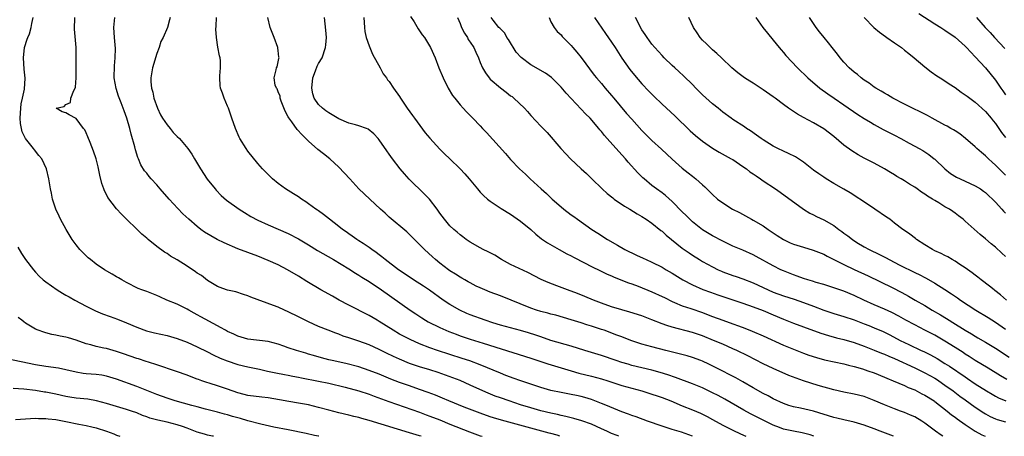
# Model space of a CAD drawing. Units: inches. Extents: x 2625000 to 2628000, y 1473000 to 1476000.
# Drawn here: x 2625374 to 2625569, y 1473000 to 1473083 of the extents above; entities that cross this region are included whole.
import ezdxf

# ---------------------------------------------------------------- set-up
doc = ezdxf.new("R2010")
doc.units = ezdxf.units.IN
doc.header["$MEASUREMENT"] = 0
doc.layers.add('LD26251473_2ft', color=158, linetype='Continuous')

msp = doc.modelspace()

# ---------------------------------------------------------------- linework, layer by layer
at = {"layer": 'LD26251473_2ft'}
for points, elevation in [([(2625451.19, 1473083.19), (2625451.9, 1473082.1), (2625452.74, 1473080.74), (2625453.54, 1473079.54), (2625453.94, 1473079), (2625455.16, 1473077), (2625456.05, 1473075), (2625456.8, 1473073), (2625457.64, 1473071), (2625458.67, 1473069), (2625459.54, 1473067.54), (2625459.95, 1473067), (2625461, 1473065.69), (2625461.6, 1473065), (2625462.3, 1473064.3), (2625463.52, 1473063), (2625465, 1473061.51), (2625465.47, 1473061), (2625466.22, 1473060.22), (2625470.03, 1473056.03), (2625471, 1473054.86), (2625472.79, 1473053), (2625473.95, 1473051.95), (2625474.89, 1473051), (2625477.04, 1473049), (2625478.09, 1473048.09), (2625479.22, 1473047), (2625481, 1473045.46), (2625481.56, 1473045), (2625483, 1473043.91), (2625483.54, 1473043.54), (2625484.23, 1473043), (2625487.1, 1473041), (2625488.27, 1473040.27), (2625489, 1473039.77), (2625489.48, 1473039.48), (2625490.18, 1473039), (2625492.16, 1473037.84), (2625493.64, 1473037), (2625494.56, 1473036.56), (2625495, 1473036.32), (2625495.92, 1473035.92), (2625497.27, 1473035.27), (2625497.87, 1473035), (2625499, 1473034.53), (2625501, 1473033.52), (2625501.84, 1473033), (2625503, 1473032.33), (2625505.13, 1473031), (2625507, 1473030.02), (2625509.09, 1473029.09), (2625510.55, 1473028.55), (2625512.02, 1473028.02), (2625513, 1473027.69), (2625517, 1473026.37), (2625519, 1473025.67), (2625521, 1473024.9), (2625523, 1473024.04), (2625525, 1473023.22), (2625527, 1473022.45), (2625529, 1473021.7), (2625532.45, 1473020.45), (2625533.97, 1473019.97), (2625535.54, 1473019.54), (2625537, 1473019.17), (2625539, 1473018.59), (2625541, 1473017.89), (2625543, 1473017.1), (2625544.46, 1473016.46), (2625545, 1473016.26), (2625545.87, 1473015.87), (2625547, 1473015.42), (2625551, 1473013.6), (2625553, 1473012.61), (2625555, 1473011.49), (2625555.3, 1473011.3), (2625555.77, 1473011), (2625557, 1473010.16), (2625558.59, 1473009), (2625559.96, 1473007.96), (2625561, 1473007.21), (2625563, 1473005.79), (2625564.67, 1473004.67), (2625565, 1473004.46), (2625565.95, 1473003.95), (2625567, 1473003.47), (2625567.35, 1473003.35), (2625569, 1473002.88)], 10784), ([(2625551.79, 1473083.79), (2625555, 1473081.72), (2625556.2, 1473081), (2625557, 1473080.49), (2625559, 1473079.07), (2625561, 1473077.3), (2625561.29, 1473077), (2625562.1, 1473076.1), (2625563, 1473075.21), (2625565, 1473073.03), (2625567, 1473070.59), (2625568.08, 1473069), (2625568.47, 1473068.47), (2625569, 1473067.68)], 10804), ([(2625480.77, 1473000), (2625480.2, 1473000.2), (2625479, 1473000.54), (2625478.65, 1473000.65), (2625471.37, 1473002.63), (2625469.19, 1473003.19), (2625467.65, 1473003.64), (2625467, 1473003.86), (2625465, 1473004.57), (2625461.79, 1473005.79), (2625458.81, 1473007), (2625457.55, 1473007.55), (2625456.14, 1473008.14), (2625454.69, 1473008.69), (2625453, 1473009.29), (2625451, 1473009.98), (2625449, 1473010.69), (2625447.33, 1473011.33), (2625445.91, 1473011.91), (2625445, 1473012.3), (2625443, 1473013.07), (2625441, 1473013.74), (2625438.43, 1473014.43), (2625435.71, 1473015), (2625435, 1473015.17), (2625433.55, 1473015.55), (2625431.99, 1473015.99), (2625431, 1473016.3), (2625430.45, 1473016.45), (2625428.63, 1473017), (2625427, 1473017.54), (2625426.15, 1473017.85), (2625425, 1473018.25), (2625423, 1473018.8), (2625419, 1473019.22), (2625417.66, 1473019.66), (2625417, 1473019.84), (2625416.23, 1473020.23), (2625415, 1473020.76), (2625414.55, 1473021), (2625413.58, 1473021.58), (2625413, 1473021.87), (2625409.67, 1473023.67), (2625409, 1473024.06), (2625408.38, 1473024.38), (2625407.29, 1473025), (2625407, 1473025.18), (2625405, 1473026.17), (2625402.99, 1473027), (2625401.61, 1473027.61), (2625401, 1473027.9), (2625399, 1473028.66), (2625398.04, 1473029), (2625397.29, 1473029.29), (2625395, 1473030.49), (2625394.08, 1473031), (2625393.41, 1473031.41), (2625393, 1473031.63), (2625392.14, 1473032.14), (2625390.6, 1473033), (2625389, 1473034.11), (2625387.83, 1473035), (2625387.38, 1473035.38), (2625387, 1473035.74), (2625385.74, 1473037), (2625385, 1473037.91), (2625384.23, 1473039), (2625383.03, 1473041), (2625381.94, 1473043), (2625381.64, 1473043.64), (2625381.01, 1473045), (2625380.36, 1473047), (2625380.14, 1473048.14), (2625379.95, 1473049), (2625379.62, 1473051), (2625379.15, 1473053), (2625378.23, 1473055), (2625377.65, 1473055.64), (2625376.74, 1473056.74), (2625376.59, 1473057), (2625375.01, 1473059.01), (2625374.32, 1473060.32), (2625373.98, 1473061.98), (2625373.93, 1473063), (2625374.07, 1473065), (2625374.16, 1473065.84), (2625374.41, 1473067), (2625374.76, 1473068.76), (2625374.93, 1473070.93), (2625374.75, 1473072.75), (2625374.58, 1473075), (2625374.82, 1473077), (2625375.33, 1473078.67), (2625375.48, 1473079), (2625375.76, 1473079.76), (2625376.13, 1473081), (2625376.24, 1473081.76), (2625376.49, 1473083)], 10768), ([(2625492.46, 1473000), (2625492.14, 1473000.14), (2625491, 1473000.58), (2625490.07, 1473001), (2625489, 1473001.51), (2625487, 1473002.4), (2625485.1, 1473003.1), (2625483.56, 1473003.56), (2625481.95, 1473003.95), (2625481, 1473004.14), (2625480.31, 1473004.31), (2625479, 1473004.56), (2625477, 1473005.04), (2625475, 1473005.62), (2625473, 1473006.26), (2625470.72, 1473007), (2625469, 1473007.6), (2625467.98, 1473007.98), (2625466.55, 1473008.55), (2625465.5, 1473009), (2625463, 1473010.16), (2625461.04, 1473011.04), (2625459.6, 1473011.6), (2625458.14, 1473012.14), (2625456.66, 1473012.66), (2625455, 1473013.19), (2625453, 1473013.79), (2625451, 1473014.46), (2625449, 1473015.26), (2625447.81, 1473015.81), (2625446.45, 1473016.45), (2625445, 1473017.18), (2625443, 1473018.1), (2625441, 1473018.84), (2625439.37, 1473019.37), (2625439, 1473019.52), (2625437.87, 1473019.87), (2625437, 1473020.21), (2625436.41, 1473020.41), (2625434.87, 1473021), (2625433, 1473021.77), (2625431, 1473022.65), (2625429, 1473023.64), (2625427, 1473024.67), (2625426.23, 1473025), (2625425, 1473025.56), (2625424.08, 1473025.92), (2625419.57, 1473027.57), (2625419, 1473027.84), (2625418.11, 1473028.11), (2625416.6, 1473028.6), (2625415, 1473028.93), (2625414.79, 1473029), (2625413.51, 1473029.51), (2625413, 1473029.68), (2625411.35, 1473030.65), (2625411, 1473030.88), (2625409.83, 1473031.83), (2625409, 1473032.34), (2625408.62, 1473032.62), (2625407, 1473033.71), (2625405, 1473034.96), (2625403.72, 1473035.72), (2625403, 1473036.22), (2625402.51, 1473036.51), (2625401, 1473037.62), (2625399.26, 1473039), (2625399, 1473039.23), (2625398.03, 1473040.03), (2625393.98, 1473043.98), (2625393, 1473045.09), (2625391.29, 1473047.29), (2625391, 1473047.93), (2625390.61, 1473048.61), (2625390.49, 1473049), (2625390.09, 1473050.09), (2625389.73, 1473051.73), (2625389.39, 1473053.39), (2625388.98, 1473055), (2625388.48, 1473056.48), (2625387.76, 1473058.24), (2625387.35, 1473059.35), (2625387, 1473060.15), (2625386.73, 1473060.73), (2625386.5, 1473061), (2625385, 1473062.99), (2625383.66, 1473063.66), (2625383, 1473064.08), (2625382.27, 1473064.27), (2625381.09, 1473065), (2625382.66, 1473065.34), (2625383, 1473065.71), (2625383.87, 1473066.13), (2625383.99, 1473067), (2625384.53, 1473068.53), (2625384.82, 1473069), (2625384.86, 1473069.14), (2625384.99, 1473071), (2625385.03, 1473074.97), (2625385, 1473077), (2625384.69, 1473080.69), (2625384.76, 1473083)], 10770), ([(2625507, 1473000), (2625506.28, 1473000.28), (2625504.81, 1473000.81), (2625503, 1473001.35), (2625501, 1473002), (2625498.09, 1473003), (2625495.84, 1473003.84), (2625495, 1473004.13), (2625494.38, 1473004.38), (2625493, 1473004.86), (2625489.84, 1473006.16), (2625489, 1473006.52), (2625487, 1473007.28), (2625485.68, 1473007.68), (2625485, 1473007.87), (2625484.08, 1473008.08), (2625483, 1473008.31), (2625481, 1473008.7), (2625479, 1473009.11), (2625477, 1473009.66), (2625475, 1473010.31), (2625473.01, 1473010.99), (2625471.54, 1473011.54), (2625471, 1473011.72), (2625470.08, 1473012.08), (2625469, 1473012.48), (2625465, 1473014.14), (2625462.93, 1473014.93), (2625461.44, 1473015.44), (2625456.57, 1473017), (2625455, 1473017.55), (2625453, 1473018.33), (2625451.15, 1473019.15), (2625449.82, 1473019.82), (2625449, 1473020.27), (2625447.74, 1473021), (2625445, 1473022.77), (2625444.58, 1473023), (2625443, 1473023.96), (2625439, 1473025.99), (2625437.09, 1473027), (2625435.75, 1473027.75), (2625433.47, 1473029), (2625430.67, 1473030.67), (2625429, 1473031.71), (2625426.88, 1473033), (2625425, 1473033.95), (2625423, 1473034.85), (2625421, 1473035.67), (2625417, 1473037.16), (2625414.3, 1473038.3), (2625412.93, 1473039), (2625411.69, 1473039.69), (2625410.45, 1473040.45), (2625409.7, 1473041), (2625409, 1473041.54), (2625407.3, 1473043), (2625406.1, 1473044.1), (2625405.11, 1473045.11), (2625403.4, 1473047), (2625401.65, 1473049), (2625401, 1473049.8), (2625399.86, 1473051), (2625399.47, 1473051.47), (2625399, 1473052.12), (2625398.57, 1473052.57), (2625397.79, 1473053.79), (2625397.35, 1473055), (2625397.24, 1473055.24), (2625396.76, 1473056.76), (2625396.62, 1473057.38), (2625395.88, 1473059.88), (2625395.61, 1473061), (2625395.07, 1473063), (2625394.5, 1473064.5), (2625394.34, 1473065), (2625393.93, 1473066.07), (2625393.38, 1473067.38), (2625392.91, 1473068.91), (2625392.54, 1473071), (2625392.58, 1473073.42), (2625392.75, 1473075), (2625392.8, 1473076.8), (2625392.6, 1473079), (2625392.45, 1473081), (2625392.64, 1473083)], 10772), ([(2625403.64, 1473083), (2625403.51, 1473082.49), (2625403.07, 1473081), (2625402.27, 1473079), (2625401.81, 1473078.19), (2625401.42, 1473077), (2625401, 1473075.83), (2625400.14, 1473073), (2625399.78, 1473071), (2625399.79, 1473070.21), (2625399.9, 1473069), (2625400.18, 1473068.18), (2625400.42, 1473067), (2625401.12, 1473065), (2625401.7, 1473063.7), (2625402.1, 1473063), (2625403, 1473061.71), (2625403.61, 1473061), (2625404.21, 1473060.21), (2625405, 1473059.4), (2625405.45, 1473059), (2625407.15, 1473057), (2625407.9, 1473055.9), (2625408.46, 1473055), (2625409.61, 1473053), (2625410.96, 1473050.96), (2625412.53, 1473049), (2625412.75, 1473048.75), (2625413.74, 1473047.74), (2625414.79, 1473046.79), (2625417.28, 1473045), (2625418.32, 1473044.32), (2625419.56, 1473043.56), (2625421, 1473042.8), (2625423, 1473041.91), (2625427, 1473040.17), (2625429, 1473039.15), (2625431, 1473037.92), (2625432.8, 1473036.8), (2625435.94, 1473035), (2625439, 1473033.16), (2625440.33, 1473032.33), (2625441, 1473031.94), (2625441.56, 1473031.56), (2625443, 1473030.66), (2625445.46, 1473029), (2625451.13, 1473025), (2625452.24, 1473024.24), (2625453.46, 1473023.46), (2625454.19, 1473023), (2625454.7, 1473022.7), (2625457, 1473021.53), (2625458.17, 1473021), (2625458.76, 1473020.76), (2625460.21, 1473020.21), (2625461, 1473019.94), (2625463, 1473019.27), (2625465.56, 1473018.44), (2625475, 1473015.48), (2625478.36, 1473014.36), (2625481, 1473013.56), (2625482.97, 1473012.97), (2625484.54, 1473012.54), (2625487, 1473011.93), (2625489, 1473011.38), (2625490.23, 1473011), (2625493, 1473010.1), (2625495, 1473009.53), (2625497, 1473009), (2625499, 1473008.38), (2625500.02, 1473008.02), (2625501, 1473007.67), (2625502.72, 1473007), (2625505, 1473006.06), (2625507, 1473005.28), (2625508.59, 1473004.58), (2625509, 1473004.39), (2625509.92, 1473003.92), (2625511, 1473003.34), (2625513, 1473002.23), (2625515, 1473001.19), (2625516.49, 1473000.49), (2625517.59, 1473000)], 10774), ([(2625531.07, 1473000), (2625530.28, 1473000.28), (2625528.72, 1473000.72), (2625527, 1473001.03), (2625525, 1473001.44), (2625524.27, 1473001.73), (2625523, 1473002.2), (2625521.39, 1473003), (2625521, 1473003.21), (2625519, 1473004.22), (2625518.47, 1473004.47), (2625517.18, 1473005.18), (2625513.39, 1473007.39), (2625512.09, 1473008.09), (2625511, 1473008.64), (2625509, 1473009.58), (2625507, 1473010.41), (2625503.66, 1473011.66), (2625502.16, 1473012.16), (2625500.64, 1473012.64), (2625499, 1473013.09), (2625495, 1473014.06), (2625494.27, 1473014.27), (2625493, 1473014.64), (2625491.88, 1473015), (2625489, 1473015.98), (2625485.68, 1473017), (2625483, 1473017.85), (2625479, 1473019.01), (2625477, 1473019.69), (2625476.03, 1473020.03), (2625474.53, 1473020.53), (2625472.99, 1473020.99), (2625471, 1473021.5), (2625469, 1473022.04), (2625467.5, 1473022.5), (2625465.97, 1473023), (2625463, 1473024.09), (2625462.35, 1473024.35), (2625460.97, 1473024.97), (2625459, 1473026.12), (2625457.69, 1473027), (2625454.93, 1473028.93), (2625453.74, 1473029.74), (2625451.82, 1473031), (2625450.14, 1473032.14), (2625448.82, 1473033), (2625446.16, 1473035), (2625445.54, 1473035.54), (2625445, 1473035.93), (2625444.41, 1473036.41), (2625443.54, 1473037), (2625443, 1473037.41), (2625441.83, 1473038.17), (2625441, 1473038.73), (2625440.57, 1473039), (2625439.66, 1473039.66), (2625439, 1473040.1), (2625438.49, 1473040.49), (2625437.73, 1473041), (2625437, 1473041.6), (2625435.16, 1473043), (2625433.97, 1473043.97), (2625433, 1473044.64), (2625432.8, 1473044.8), (2625432.47, 1473045), (2625431, 1473046.09), (2625430.46, 1473046.46), (2625429.59, 1473047), (2625429, 1473047.43), (2625428.05, 1473048.05), (2625427, 1473048.7), (2625426.48, 1473049), (2625425, 1473050.09), (2625423.85, 1473051), (2625423, 1473051.85), (2625422.46, 1473052.46), (2625421.93, 1473053), (2625421, 1473054.04), (2625419, 1473056.51), (2625418.64, 1473057), (2625417.42, 1473059), (2625417.29, 1473059.29), (2625416.56, 1473061), (2625415.83, 1473063), (2625415.63, 1473063.63), (2625415.14, 1473065), (2625415, 1473065.43), (2625414.32, 1473067), (2625414.01, 1473068.01), (2625413.59, 1473069), (2625413.5, 1473069.5), (2625413.47, 1473071), (2625413.43, 1473071.43), (2625413.62, 1473073), (2625413.6, 1473074.4), (2625413.5, 1473075), (2625413.39, 1473075.39), (2625413.08, 1473077.08), (2625412.79, 1473079), (2625412.68, 1473080.68), (2625412.73, 1473081.28), (2625412.77, 1473083)], 10776), ([(2625546.82, 1473000), (2625544.17, 1473001), (2625543, 1473001.47), (2625541, 1473002.21), (2625539, 1473002.81), (2625537, 1473003.26), (2625535.61, 1473003.61), (2625535, 1473003.74), (2625531, 1473004.96), (2625528.42, 1473005.58), (2625527, 1473005.83), (2625526.1, 1473006.1), (2625525, 1473006.5), (2625523, 1473007.46), (2625522.01, 1473008.01), (2625521, 1473008.49), (2625519, 1473009.61), (2625517, 1473010.81), (2625515.59, 1473011.59), (2625514.27, 1473012.27), (2625513, 1473012.88), (2625510.27, 1473014.27), (2625509, 1473014.86), (2625508.65, 1473015), (2625507, 1473015.61), (2625505.94, 1473015.94), (2625504.37, 1473016.37), (2625501.77, 1473017), (2625499, 1473017.72), (2625497, 1473018.29), (2625495, 1473018.93), (2625493.5, 1473019.5), (2625493, 1473019.68), (2625492.05, 1473020.05), (2625489.51, 1473021), (2625489, 1473021.19), (2625487, 1473021.85), (2625486.12, 1473022.12), (2625485, 1473022.5), (2625483, 1473023.11), (2625479.98, 1473023.98), (2625479, 1473024.21), (2625478.39, 1473024.39), (2625477, 1473024.74), (2625476.14, 1473025), (2625475, 1473025.39), (2625469, 1473027.81), (2625467, 1473028.56), (2625465.89, 1473029), (2625465, 1473029.39), (2625464.22, 1473029.78), (2625463, 1473030.4), (2625462.63, 1473030.63), (2625461.94, 1473031), (2625461.35, 1473031.35), (2625461, 1473031.52), (2625460.12, 1473032.12), (2625459, 1473032.8), (2625458.71, 1473033), (2625457, 1473034.32), (2625456.15, 1473035), (2625455.54, 1473035.54), (2625453.96, 1473037), (2625453.48, 1473037.48), (2625453, 1473038), (2625451.98, 1473039), (2625451, 1473040), (2625450.48, 1473040.48), (2625447, 1473043.45), (2625446.19, 1473044.19), (2625445.27, 1473045), (2625443.12, 1473047), (2625441, 1473049.06), (2625439.17, 1473051), (2625437, 1473053.34), (2625435.2, 1473055), (2625433.96, 1473055.96), (2625432.85, 1473056.85), (2625431, 1473058.47), (2625429.73, 1473059.73), (2625428.79, 1473060.79), (2625427.72, 1473062.28), (2625427.1, 1473063.1), (2625427, 1473063.32), (2625426.4, 1473064.4), (2625425.63, 1473066.37), (2625425.41, 1473067), (2625425.37, 1473067.37), (2625425, 1473068.27), (2625424.81, 1473068.81), (2625424.67, 1473069), (2625424.44, 1473069.56), (2625424.18, 1473071), (2625424.63, 1473072.63), (2625424.7, 1473073), (2625424.8, 1473073.2), (2625425.16, 1473074.84), (2625425.18, 1473075), (2625425.14, 1473075.14), (2625425, 1473076.42), (2625424.93, 1473076.93), (2625424.93, 1473077), (2625424.23, 1473079), (2625423.43, 1473081), (2625422.99, 1473083)], 10778), ([(2625556.54, 1473000), (2625556.22, 1473000.22), (2625555.15, 1473001), (2625553, 1473002.63), (2625552.42, 1473003), (2625551, 1473003.84), (2625550.2, 1473004.2), (2625549, 1473004.7), (2625548.2, 1473005), (2625547, 1473005.42), (2625545, 1473006.22), (2625543, 1473007.12), (2625541, 1473007.88), (2625539, 1473008.37), (2625537, 1473008.74), (2625535, 1473009.21), (2625531.91, 1473010.09), (2625529, 1473010.97), (2625527.51, 1473011.51), (2625526.08, 1473012.08), (2625523, 1473013.43), (2625521, 1473014.39), (2625517.95, 1473015.95), (2625515.79, 1473017), (2625515, 1473017.36), (2625513, 1473018.24), (2625511.19, 1473019), (2625509, 1473019.88), (2625507, 1473020.6), (2625503, 1473021.62), (2625501.94, 1473021.94), (2625501, 1473022.29), (2625499, 1473023.08), (2625497, 1473023.85), (2625494.61, 1473024.61), (2625493, 1473025.04), (2625491, 1473025.67), (2625489, 1473026.4), (2625487.45, 1473027), (2625485.73, 1473027.73), (2625484.28, 1473028.28), (2625482.29, 1473029), (2625480.16, 1473029.84), (2625478.46, 1473030.46), (2625477.09, 1473031.09), (2625474.44, 1473032.44), (2625471, 1473034.06), (2625469.22, 1473035), (2625467.88, 1473035.88), (2625466.57, 1473036.57), (2625465.61, 1473037), (2625465, 1473037.31), (2625463, 1473038.44), (2625462.19, 1473039), (2625461.53, 1473039.53), (2625461, 1473039.92), (2625460.43, 1473040.43), (2625459.76, 1473041), (2625459, 1473041.73), (2625457.91, 1473043), (2625457, 1473044.23), (2625456.47, 1473045), (2625454.96, 1473046.96), (2625454, 1473048), (2625450.95, 1473050.95), (2625449.98, 1473051.98), (2625449.13, 1473053), (2625447.63, 1473055), (2625447, 1473055.92), (2625446.53, 1473056.53), (2625445, 1473058.72), (2625444.79, 1473059), (2625443.94, 1473059.94), (2625442.84, 1473060.84), (2625442.5, 1473061), (2625441, 1473061.52), (2625440.32, 1473061.68), (2625439, 1473062.04), (2625437, 1473062.88), (2625435.71, 1473063.71), (2625435, 1473064.09), (2625434.46, 1473064.46), (2625433.77, 1473065), (2625433, 1473065.76), (2625432.14, 1473067), (2625431.87, 1473067.87), (2625431.68, 1473069), (2625431.85, 1473071), (2625432.41, 1473072.41), (2625432.7, 1473073.3), (2625433, 1473073.83), (2625433.73, 1473075), (2625434.4, 1473077), (2625434.42, 1473077.58), (2625434.55, 1473079), (2625434.47, 1473080.47), (2625434.31, 1473081.69), (2625434.17, 1473083)], 10780), ([(2625441.99, 1473083), (2625442.04, 1473081.96), (2625442.06, 1473081), (2625442.19, 1473080.19), (2625442.45, 1473079), (2625443, 1473077.37), (2625443.69, 1473075.69), (2625445.17, 1473073), (2625445.8, 1473071.8), (2625446.43, 1473071), (2625446.65, 1473070.65), (2625447, 1473070.31), (2625447.83, 1473069), (2625449, 1473067.33), (2625449.2, 1473067), (2625450.54, 1473065), (2625451.57, 1473063.57), (2625451.97, 1473063), (2625454.12, 1473060.12), (2625455, 1473059.04), (2625457, 1473056.91), (2625457.96, 1473055.96), (2625458.97, 1473055), (2625461.03, 1473053), (2625461.98, 1473051.98), (2625462.8, 1473051), (2625464.43, 1473049), (2625465, 1473048.38), (2625465.68, 1473047.68), (2625466.47, 1473047), (2625467, 1473046.61), (2625469.16, 1473045.16), (2625471, 1473044), (2625473, 1473042.61), (2625475, 1473040.95), (2625476.03, 1473040.03), (2625477.15, 1473039.15), (2625478.34, 1473038.34), (2625480.63, 1473037), (2625482.17, 1473036.17), (2625483, 1473035.74), (2625483.47, 1473035.47), (2625485.66, 1473034.34), (2625487, 1473033.63), (2625488.78, 1473032.78), (2625490.15, 1473032.15), (2625491, 1473031.8), (2625491.54, 1473031.54), (2625494.38, 1473030.38), (2625495, 1473030.18), (2625496.28, 1473029.72), (2625499, 1473028.65), (2625501, 1473027.72), (2625501.47, 1473027.47), (2625503, 1473026.72), (2625503.46, 1473026.54), (2625505, 1473025.88), (2625506.68, 1473025.32), (2625509, 1473024.51), (2625510.1, 1473024.1), (2625511, 1473023.74), (2625513, 1473023.01), (2625515, 1473022.29), (2625516.14, 1473021.86), (2625517.41, 1473021.41), (2625518.85, 1473020.85), (2625521, 1473019.92), (2625525, 1473018.08), (2625527, 1473017.24), (2625529, 1473016.46), (2625530.08, 1473016.08), (2625531.59, 1473015.59), (2625533.17, 1473015.17), (2625537, 1473014.35), (2625537.87, 1473014.13), (2625539, 1473013.82), (2625540.66, 1473013.34), (2625541.73, 1473013), (2625543, 1473012.57), (2625545, 1473011.75), (2625545.51, 1473011.51), (2625546.77, 1473011), (2625549, 1473010.04), (2625549.69, 1473009.69), (2625551, 1473009.2), (2625552.44, 1473008.44), (2625553, 1473008.17), (2625554.84, 1473007), (2625555, 1473006.89), (2625557.42, 1473005), (2625558.28, 1473004.28), (2625559, 1473003.77), (2625559.44, 1473003.44), (2625561, 1473002.32), (2625563, 1473001.01), (2625564.3, 1473000.3), (2625564.97, 1473000)], 10782), ([(2625460.49, 1473083), (2625461, 1473081.8), (2625461.32, 1473081), (2625461.88, 1473079.88), (2625462.46, 1473079), (2625462.63, 1473078.63), (2625463, 1473078.06), (2625463.74, 1473077), (2625464.12, 1473076.12), (2625464.64, 1473075), (2625465, 1473074.07), (2625465.44, 1473073), (2625466.04, 1473072.04), (2625466.76, 1473071), (2625467, 1473070.76), (2625469, 1473069.01), (2625470.15, 1473068.15), (2625471, 1473067.48), (2625471.3, 1473067.3), (2625471.67, 1473067), (2625473.77, 1473065), (2625474.35, 1473064.35), (2625475, 1473063.59), (2625477, 1473061.46), (2625478.22, 1473060.22), (2625480.98, 1473057), (2625481.97, 1473055.97), (2625482.86, 1473055), (2625484.97, 1473052.97), (2625486.04, 1473052.04), (2625487.07, 1473051), (2625489.15, 1473049), (2625490.13, 1473048.13), (2625491.22, 1473047.22), (2625491.53, 1473047), (2625493.59, 1473045.59), (2625494.6, 1473045), (2625496.06, 1473044.06), (2625497, 1473043.53), (2625497.82, 1473043), (2625499, 1473042.2), (2625500.78, 1473040.78), (2625501, 1473040.62), (2625501.84, 1473039.84), (2625502.87, 1473039), (2625505, 1473037.3), (2625506.33, 1473036.33), (2625507, 1473035.87), (2625508.38, 1473035), (2625509, 1473034.63), (2625511, 1473033.55), (2625512.13, 1473033), (2625512.73, 1473032.73), (2625513, 1473032.62), (2625515, 1473031.89), (2625515.68, 1473031.68), (2625517, 1473031.2), (2625519, 1473030.38), (2625521.98, 1473029), (2625523, 1473028.57), (2625525, 1473027.83), (2625527.16, 1473027.16), (2625529, 1473026.54), (2625531, 1473025.78), (2625533, 1473024.99), (2625535, 1473024.34), (2625537, 1473023.74), (2625539, 1473023.05), (2625541, 1473022.3), (2625541.93, 1473021.93), (2625543, 1473021.51), (2625544.74, 1473020.74), (2625546.08, 1473020.08), (2625548.12, 1473019), (2625549.83, 1473018.17), (2625552.3, 1473017), (2625552.78, 1473016.78), (2625554.13, 1473016.13), (2625555.42, 1473015.42), (2625557, 1473014.46), (2625557.89, 1473013.89), (2625561, 1473011.76), (2625561.46, 1473011.46), (2625563, 1473010.43), (2625565.23, 1473009), (2625566.33, 1473008.33), (2625567, 1473007.94), (2625567.62, 1473007.62), (2625569.05, 1473007.05)], 10786), ([(2625569.24, 1473011.24), (2625567.97, 1473011.97), (2625565.52, 1473013.52), (2625563, 1473015.03), (2625561.8, 1473015.8), (2625561, 1473016.3), (2625560.59, 1473016.59), (2625559, 1473017.61), (2625557, 1473018.86), (2625555.64, 1473019.64), (2625555, 1473020.01), (2625553, 1473021.06), (2625551, 1473022.08), (2625549.28, 1473023), (2625547.83, 1473023.83), (2625546.51, 1473024.51), (2625545, 1473025.21), (2625543, 1473026.07), (2625540.94, 1473027), (2625539, 1473027.93), (2625537, 1473028.73), (2625533, 1473030.06), (2625531.5, 1473030.5), (2625530.76, 1473030.76), (2625529.84, 1473031), (2625529, 1473031.26), (2625527.73, 1473031.73), (2625527, 1473031.97), (2625525, 1473032.76), (2625524.5, 1473033), (2625523, 1473033.75), (2625519.64, 1473035.64), (2625519, 1473035.98), (2625517, 1473036.86), (2625515, 1473037.7), (2625513, 1473038.64), (2625511, 1473039.72), (2625509, 1473040.94), (2625507, 1473042.52), (2625506.48, 1473043), (2625505.75, 1473043.75), (2625505, 1473044.47), (2625503, 1473046.5), (2625501.68, 1473047.68), (2625501, 1473048.22), (2625499.91, 1473049), (2625499, 1473049.71), (2625497.42, 1473051), (2625497.2, 1473051.2), (2625496.2, 1473052.2), (2625494.31, 1473054.31), (2625493.75, 1473055), (2625492.44, 1473056.43), (2625490.14, 1473059), (2625489.61, 1473059.61), (2625489, 1473060.36), (2625488.69, 1473060.69), (2625488.46, 1473061), (2625486.73, 1473063), (2625485.87, 1473063.87), (2625485, 1473064.83), (2625483, 1473066.92), (2625481.99, 1473067.99), (2625481, 1473069.16), (2625479.08, 1473071.08), (2625477.92, 1473071.92), (2625475, 1473073.57), (2625473.08, 1473075.08), (2625472.13, 1473076.13), (2625470.59, 1473078.59), (2625470.26, 1473079), (2625469.84, 1473079.84), (2625469, 1473080.7), (2625468.86, 1473080.86), (2625468.7, 1473081), (2625467.55, 1473082.45), (2625467.14, 1473083)], 10788), ([(2625478.62, 1473083), (2625479, 1473082.13), (2625479.62, 1473081), (2625480.2, 1473080.2), (2625481, 1473079.52), (2625481.22, 1473079.22), (2625481.43, 1473079), (2625483, 1473077.43), (2625483.35, 1473077), (2625484.12, 1473076.12), (2625485, 1473075.02), (2625487.58, 1473071.58), (2625488.04, 1473071), (2625489, 1473069.9), (2625489.73, 1473069), (2625491, 1473067.54), (2625491.43, 1473067), (2625493.97, 1473063.97), (2625495, 1473062.8), (2625497, 1473060.59), (2625497.79, 1473059.79), (2625499, 1473058.62), (2625500.9, 1473056.9), (2625503, 1473054.9), (2625505, 1473053.13), (2625506.19, 1473052.19), (2625507, 1473051.52), (2625507.68, 1473051), (2625509, 1473049.81), (2625509.44, 1473049.44), (2625510.46, 1473048.46), (2625511, 1473047.88), (2625511.97, 1473047), (2625513, 1473046.23), (2625514.96, 1473045), (2625516.31, 1473044.31), (2625518.69, 1473043), (2625519, 1473042.84), (2625521, 1473041.69), (2625521.97, 1473041), (2625522.59, 1473040.59), (2625523.77, 1473039.77), (2625525, 1473038.98), (2625526.35, 1473038.35), (2625527, 1473038.09), (2625529, 1473037.46), (2625530.9, 1473036.9), (2625533, 1473036.06), (2625533.68, 1473035.68), (2625535, 1473035.05), (2625537, 1473034.04), (2625539, 1473033.08), (2625541.81, 1473031.81), (2625546.54, 1473029.46), (2625548.48, 1473028.48), (2625549.78, 1473027.78), (2625551.08, 1473027), (2625553, 1473025.89), (2625554.49, 1473025), (2625556.09, 1473024.09), (2625557.33, 1473023.33), (2625557.84, 1473023), (2625558.57, 1473022.57), (2625561.02, 1473021), (2625562.28, 1473020.28), (2625563, 1473019.82), (2625563.53, 1473019.53), (2625565, 1473018.67), (2625567, 1473017.48), (2625569.71, 1473015.71)], 10790), ([(2625487.62, 1473083), (2625489.83, 1473079.83), (2625491, 1473078.09), (2625491.68, 1473077), (2625493, 1473074.95), (2625494.64, 1473072.64), (2625495.52, 1473071.52), (2625497, 1473069.8), (2625498.37, 1473068.37), (2625499.36, 1473067.36), (2625501, 1473065.83), (2625503.52, 1473063.52), (2625506.55, 1473060.55), (2625507.61, 1473059.61), (2625509, 1473058.47), (2625511, 1473057.11), (2625512.32, 1473056.32), (2625514.7, 1473055), (2625515, 1473054.82), (2625517, 1473053.48), (2625517.68, 1473053), (2625518.4, 1473052.4), (2625519, 1473052.01), (2625519.59, 1473051.59), (2625520.5, 1473051), (2625521, 1473050.64), (2625523.46, 1473049), (2625524.36, 1473048.36), (2625528.98, 1473044.98), (2625530.22, 1473044.22), (2625531, 1473043.85), (2625531.56, 1473043.56), (2625533, 1473042.9), (2625535, 1473041.75), (2625536.01, 1473041), (2625536.59, 1473040.59), (2625537, 1473040.28), (2625537.75, 1473039.75), (2625538.66, 1473039), (2625539.58, 1473038.42), (2625541, 1473037.55), (2625541.97, 1473037), (2625544.03, 1473036.03), (2625545.35, 1473035.35), (2625545.98, 1473035), (2625548.07, 1473033.93), (2625551, 1473032.47), (2625552, 1473032), (2625553, 1473031.44), (2625553.3, 1473031.3), (2625555, 1473030.32), (2625557, 1473029.08), (2625558.26, 1473028.26), (2625559.45, 1473027.45), (2625560.06, 1473027), (2625563.08, 1473025), (2625565.54, 1473023.54), (2625567, 1473022.62), (2625569, 1473021.2)], 10792), ([(2625569.17, 1473027), (2625568.01, 1473028.01), (2625566.89, 1473028.89), (2625566.73, 1473029), (2625565.78, 1473029.78), (2625564.19, 1473031), (2625563.53, 1473031.53), (2625563, 1473031.92), (2625562.4, 1473032.4), (2625561, 1473033.38), (2625559.94, 1473034.06), (2625559, 1473034.69), (2625558.45, 1473035), (2625557.54, 1473035.54), (2625557, 1473035.81), (2625556.22, 1473036.22), (2625555, 1473036.75), (2625554.5, 1473037), (2625553, 1473037.95), (2625551.39, 1473039), (2625551.18, 1473039.18), (2625550.05, 1473040.05), (2625549, 1473040.75), (2625548.65, 1473041), (2625547, 1473042.26), (2625546.06, 1473043), (2625545.44, 1473043.44), (2625543.14, 1473045), (2625541.84, 1473045.84), (2625538.23, 1473048.23), (2625536.99, 1473048.99), (2625535, 1473050.12), (2625533.51, 1473051), (2625533, 1473051.32), (2625532, 1473052), (2625531, 1473052.73), (2625530.65, 1473053), (2625529, 1473054.33), (2625527.39, 1473055.39), (2625526.05, 1473056.05), (2625525, 1473056.5), (2625523.94, 1473057), (2625523, 1473057.47), (2625521, 1473058.72), (2625520.6, 1473059), (2625519.69, 1473059.69), (2625518.52, 1473060.52), (2625517.73, 1473061), (2625517.3, 1473061.3), (2625515, 1473062.77), (2625514.66, 1473063), (2625513, 1473064.22), (2625512.07, 1473065), (2625511, 1473065.86), (2625509, 1473067.68), (2625507.65, 1473069), (2625507, 1473069.67), (2625505.33, 1473071.33), (2625504.3, 1473072.3), (2625503.49, 1473073), (2625503, 1473073.46), (2625501.4, 1473075), (2625501, 1473075.42), (2625500.26, 1473076.26), (2625499.56, 1473077), (2625499, 1473077.68), (2625498.02, 1473079), (2625497.62, 1473079.62), (2625497, 1473080.55), (2625496.74, 1473081), (2625496.43, 1473081.57), (2625495.72, 1473083)], 10794), ([(2625569, 1473035.63), (2625568.27, 1473036.27), (2625567, 1473037.46), (2625566.14, 1473038.14), (2625565, 1473039.14), (2625563.97, 1473039.97), (2625561, 1473042.65), (2625560.58, 1473043), (2625559.68, 1473043.68), (2625559, 1473044.21), (2625558.53, 1473044.53), (2625557.89, 1473045), (2625557, 1473045.49), (2625555.75, 1473046.25), (2625555, 1473046.69), (2625554.53, 1473047), (2625553.56, 1473047.56), (2625553, 1473047.99), (2625552.36, 1473048.36), (2625551.52, 1473049), (2625551, 1473049.36), (2625549.96, 1473049.96), (2625549, 1473050.61), (2625548.34, 1473051), (2625547.48, 1473051.48), (2625547, 1473051.79), (2625546.24, 1473052.24), (2625545, 1473053.02), (2625543, 1473054.12), (2625541, 1473055.13), (2625539.79, 1473055.79), (2625538.55, 1473056.55), (2625537, 1473057.7), (2625535, 1473059.38), (2625533, 1473060.9), (2625531, 1473062.09), (2625529, 1473063.19), (2625527.8, 1473063.8), (2625527, 1473064.36), (2625526.59, 1473064.59), (2625526.05, 1473065), (2625525, 1473065.74), (2625523.39, 1473067), (2625523, 1473067.29), (2625521, 1473068.67), (2625519, 1473069.96), (2625518.35, 1473070.35), (2625517.33, 1473071), (2625516.02, 1473072.02), (2625514.82, 1473073), (2625512.73, 1473075), (2625511.86, 1473075.86), (2625511, 1473076.56), (2625510.78, 1473076.78), (2625510.53, 1473077), (2625509.78, 1473077.78), (2625509, 1473078.51), (2625508.55, 1473079), (2625507.94, 1473079.94), (2625507.2, 1473081), (2625506.29, 1473083)], 10796), ([(2625519.53, 1473083), (2625520.97, 1473081), (2625521.84, 1473079.84), (2625523, 1473078.48), (2625524.19, 1473077), (2625524.56, 1473076.56), (2625525, 1473076.05), (2625525.47, 1473075.47), (2625527.8, 1473073), (2625529.88, 1473071), (2625532.22, 1473069), (2625533.82, 1473067.82), (2625535.03, 1473067), (2625537, 1473065.69), (2625539.78, 1473063.78), (2625541, 1473062.99), (2625542.23, 1473062.23), (2625543, 1473061.79), (2625544.79, 1473060.79), (2625547, 1473059.63), (2625548.23, 1473059), (2625549.94, 1473058.06), (2625551, 1473057.5), (2625551.91, 1473057), (2625552.6, 1473056.6), (2625553.8, 1473055.8), (2625554.86, 1473055), (2625555, 1473054.88), (2625556.94, 1473053), (2625558.09, 1473052.09), (2625559.31, 1473051.31), (2625560, 1473051), (2625561, 1473050.57), (2625563, 1473049.63), (2625564, 1473049), (2625564.6, 1473048.6), (2625565, 1473048.29), (2625565.66, 1473047.66), (2625566.39, 1473047), (2625567, 1473046.4), (2625568.26, 1473045), (2625568.6, 1473044.6), (2625569, 1473044.19)], 10798), ([(2625569, 1473051.72), (2625567.72, 1473053), (2625567, 1473053.75), (2625566.33, 1473054.33), (2625565.59, 1473055), (2625565, 1473055.59), (2625564.22, 1473056.22), (2625563.33, 1473057), (2625563, 1473057.32), (2625561.03, 1473059.03), (2625559.92, 1473059.92), (2625559, 1473060.5), (2625558.7, 1473060.7), (2625558.15, 1473061), (2625557.42, 1473061.42), (2625557, 1473061.63), (2625554.49, 1473063), (2625553.54, 1473063.54), (2625552.22, 1473064.22), (2625550.55, 1473065), (2625549, 1473065.78), (2625546.67, 1473067), (2625545.63, 1473067.63), (2625545, 1473067.98), (2625544.37, 1473068.37), (2625543.29, 1473069), (2625543, 1473069.2), (2625541.97, 1473069.97), (2625541, 1473070.57), (2625540.4, 1473071), (2625539.66, 1473071.66), (2625539, 1473072.14), (2625538.06, 1473073), (2625537, 1473074.12), (2625536.23, 1473075), (2625535.71, 1473075.71), (2625534.66, 1473077), (2625533.95, 1473077.95), (2625533.09, 1473079), (2625532.16, 1473080.16), (2625531.52, 1473081), (2625531, 1473081.76), (2625530.18, 1473083)], 10800), ([(2625541, 1473082.96), (2625542.93, 1473081), (2625544.05, 1473080.05), (2625545.2, 1473079.2), (2625545.51, 1473079), (2625547, 1473077.97), (2625548.36, 1473077), (2625549, 1473076.51), (2625549.82, 1473075.82), (2625550.9, 1473075), (2625553, 1473073.19), (2625554.24, 1473072.24), (2625555.41, 1473071.41), (2625556.03, 1473071), (2625557, 1473070.42), (2625557.83, 1473069.83), (2625559, 1473069.08), (2625560.19, 1473068.19), (2625561, 1473067.68), (2625561.36, 1473067.36), (2625563, 1473066.18), (2625565, 1473064.37), (2625566.16, 1473063), (2625566.53, 1473062.53), (2625567, 1473061.97), (2625567.67, 1473061), (2625568.2, 1473060.2), (2625569, 1473059.18)], 10802), ([(2625563.26, 1473083), (2625564.96, 1473081), (2625565.97, 1473079.97), (2625566.82, 1473079), (2625568.82, 1473076.82)], 10806), ([(2625373.45, 1473037.45), (2625374.21, 1473036.21), (2625375.02, 1473035.02), (2625376.57, 1473033), (2625377, 1473032.5), (2625377.72, 1473031.72), (2625378.49, 1473031), (2625379, 1473030.6), (2625381.28, 1473029), (2625382.34, 1473028.34), (2625383, 1473027.98), (2625383.61, 1473027.61), (2625384.74, 1473027), (2625387, 1473025.81), (2625388.59, 1473025), (2625388.87, 1473024.87), (2625390.26, 1473024.26), (2625391.72, 1473023.72), (2625393.2, 1473023.2), (2625395, 1473022.51), (2625397, 1473021.62), (2625398.91, 1473020.91), (2625400.52, 1473020.52), (2625403, 1473019.97), (2625405, 1473019.37), (2625407, 1473018.63), (2625409, 1473017.75), (2625411, 1473016.76), (2625412.16, 1473016.16), (2625413.51, 1473015.51), (2625414.93, 1473014.93), (2625417, 1473014.24), (2625419, 1473013.76), (2625421.3, 1473013.3), (2625422.91, 1473012.91), (2625424.55, 1473012.55), (2625426.23, 1473012.23), (2625427, 1473012.1), (2625427.91, 1473011.91), (2625429, 1473011.73), (2625429.59, 1473011.59), (2625433, 1473010.95), (2625435, 1473010.52), (2625438.26, 1473009.74), (2625441, 1473009.01), (2625443, 1473008.36), (2625443.98, 1473007.98), (2625446.91, 1473006.91), (2625453, 1473004.77), (2625454.28, 1473004.28), (2625455, 1473004.02), (2625457, 1473003.24), (2625459, 1473002.43), (2625462.89, 1473000.89), (2625465, 1473000.12), (2625465.39, 1473000)], 10766), ([(2625453.28, 1473000), (2625453, 1473000.1), (2625452.29, 1473000.29), (2625451, 1473000.7), (2625443, 1473003.12), (2625441.54, 1473003.54), (2625441, 1473003.73), (2625439.96, 1473003.96), (2625439, 1473004.22), (2625437, 1473004.65), (2625435, 1473005.17), (2625433, 1473005.74), (2625431, 1473006.23), (2625429, 1473006.6), (2625427.09, 1473006.91), (2625425.24, 1473007.24), (2625423, 1473007.61), (2625421.75, 1473007.75), (2625419, 1473008.12), (2625418.3, 1473008.3), (2625417, 1473008.61), (2625415, 1473009.32), (2625413, 1473010), (2625411.53, 1473010.47), (2625410.71, 1473010.71), (2625409.89, 1473011), (2625409.23, 1473011.23), (2625409, 1473011.34), (2625407.79, 1473011.79), (2625407, 1473012.12), (2625404.87, 1473012.87), (2625401, 1473014.17), (2625399.33, 1473014.67), (2625398.85, 1473014.85), (2625397.33, 1473015.33), (2625397, 1473015.42), (2625394.36, 1473016.36), (2625393, 1473016.83), (2625391, 1473017.38), (2625390.51, 1473017.49), (2625389, 1473017.8), (2625387.89, 1473018.11), (2625387, 1473018.33), (2625385, 1473019.04), (2625383.49, 1473019.49), (2625383, 1473019.66), (2625381.84, 1473019.84), (2625381, 1473020.04), (2625380.19, 1473020.19), (2625379, 1473020.49), (2625378.61, 1473020.61), (2625377.51, 1473021), (2625377, 1473021.24), (2625375, 1473022.45), (2625374.67, 1473022.67), (2625374.27, 1473023), (2625373.54, 1473023.54)], 10764), ([(2625433.04, 1473000), (2625433, 1473000.01), (2625432.17, 1473000.17), (2625430.54, 1473000.54), (2625427, 1473001.27), (2625424.17, 1473001.83), (2625421.6, 1473002.4), (2625419, 1473003.06), (2625417.52, 1473003.52), (2625415.95, 1473003.95), (2625415, 1473004.25), (2625414.39, 1473004.39), (2625413, 1473004.77), (2625410.63, 1473005.37), (2625409, 1473005.83), (2625407.89, 1473006.11), (2625404.62, 1473007), (2625403, 1473007.53), (2625401, 1473008.26), (2625397, 1473009.84), (2625393, 1473011.3), (2625391, 1473011.94), (2625390.09, 1473012.09), (2625389, 1473012.24), (2625387, 1473012.36), (2625386.43, 1473012.43), (2625385, 1473012.68), (2625383, 1473013.19), (2625381.5, 1473013.5), (2625379, 1473013.85), (2625377, 1473014.19), (2625371.32, 1473015.32)], 10762), ([(2625412.22, 1473000), (2625412.03, 1473000.03), (2625411, 1473000.25), (2625410.4, 1473000.4), (2625409, 1473000.85), (2625407, 1473001.64), (2625406.08, 1473001.92), (2625405, 1473002.3), (2625403, 1473002.79), (2625401.2, 1473003.2), (2625399.63, 1473003.63), (2625399, 1473003.88), (2625398.15, 1473004.15), (2625397, 1473004.64), (2625396, 1473005), (2625395, 1473005.33), (2625393, 1473005.91), (2625391, 1473006.52), (2625389.06, 1473007.06), (2625387.34, 1473007.34), (2625385, 1473007.58), (2625383.78, 1473007.78), (2625383, 1473007.92), (2625381, 1473008.38), (2625379, 1473008.76), (2625378.78, 1473008.78), (2625376.94, 1473009.06), (2625374.67, 1473009.33), (2625372.52, 1473009.48)], 10760), ([(2625373, 1473003.31), (2625377, 1473003.57), (2625377.55, 1473003.55), (2625379, 1473003.56), (2625379.49, 1473003.49), (2625381, 1473003.33), (2625383, 1473002.95), (2625385.57, 1473002.43), (2625387, 1473002.16), (2625388.12, 1473001.88), (2625389, 1473001.69), (2625391, 1473001.03), (2625392.48, 1473000.48), (2625393, 1473000.25), (2625393.69, 1473000)], 10758)]:
    msp.add_lwpolyline(points, dxfattribs=dict(at, elevation=elevation))

doc.saveas('drawing.dxf')
